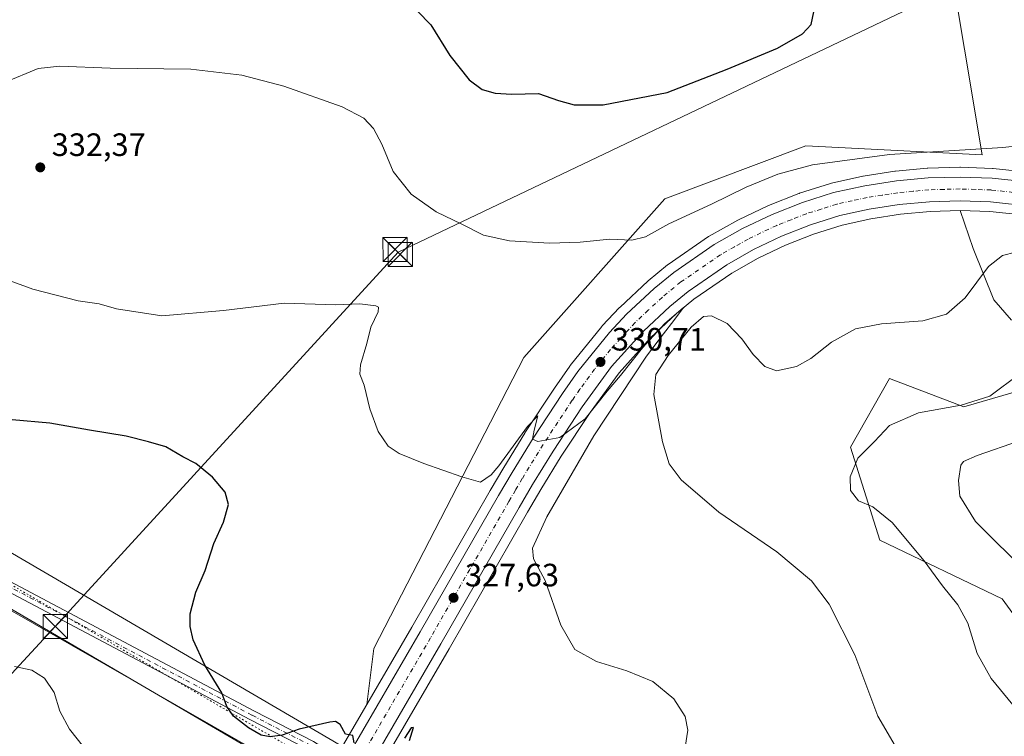
# Model space of a CAD drawing. Units: metres. Extents: x 601196 to 604661, y 4689839 to 4692203.
# Drawn here: x 602698 to 603003, y 4691629 to 4691851 of the extents above; entities that cross this region are included whole.
import ezdxf

# ---------------------------------------------------------------- set-up
doc = ezdxf.new("R2010")
doc.units = ezdxf.units.M
doc.header["$MEASUREMENT"] = 0
doc.linetypes.add('DGN Style 4', pattern=[2.6384748266838614, 1.318413404963828, -0.6592067024819142, 0.001648016756204785, -0.6592067024819142])
doc.linetypes.add('DGN Style 5', pattern=[1.1536117293433497, 0.4944050268614355, -0.6592067024819142])
for name, color, linetype, lineweight in [('Camino Cxs', 7, 'Continuous', 0), ('Camino eje', 30, 'DGN Style 4', 13), ('Carretera de calzada única Cxs', 7, 'Continuous', 13), ('Carretera de calzada única eje', 7, 'DGN Style 4', 0), ('Cultivos herbáceos CxS', 92, 'Continuous', 0), ('Cultivos leñosos CxS', 92, 'Continuous', 0), ('Curva de nivel maestra', 30, 'Continuous', 30), ('Curva de nivel normal', 30, 'Continuous', 0), ('Matorral CxS', 135, 'Continuous', 0), ('Núcleo urbano CxS', 7, 'Continuous', 0), ('Piscina CxS', 4, 'Continuous', 0), ('Punto de cota en terreno', 7, 'Continuous', 0), ('Rótulo de punto de cota en terreno', 7, 'Continuous', 0), ('Tendido', 6, 'Continuous', 0), ('Torre de tendido puntual', 7, 'Continuous', 0), ('Vía pecuaria CxS', 92, 'Continuous', 13), ('Vía pecuaria eje', 92, 'DGN Style 5', 0)]:
    doc.layers.add(name, color=color, linetype=linetype, lineweight=lineweight)
doc.styles.add('Style-Arial', font='txt')

# ---------------------------------------------------------------- blocks, each defined once
blk = doc.blocks.new('*U12')
at = {"layer": 'Cultivos herbáceos CxS', "color": 92, "linetype": 'Continuous', "lineweight": 0}
blk.add_polyline3d([(602036.9396000003, 4692164.803300001, 299.6266999999934), (602599.4598000003, 4692173.077600001, 316.4760999999999), (602583.5368999997, 4692159.533700001, 315.2054999999964), (602584.6638000002, 4692158.4067, 315.2691999999952), (602649.6265000004, 4692093.443499999, 314.9014000000025), (602769.8233000003, 4692006.026699999, 316.6120999999985), (602985.6315000001, 4691874.9013, 328.5665000000009), (602996.5581, 4691809.339299999, 330.3151999999973), (602941.9227, 4691812.0715, 327.7403000000049), (602898.2144999999, 4691795.681500001, 328.0374000000011), (602854.5060000002, 4691746.510500001, 333.5807999999961), (602808.0651000004, 4691656.363299999, 326.6313999999985), (602805.8569, 4691639.042300001, 325.8698000000004), (602797.6183000002, 4691624.9111, 324.8358000000007), (602795.0185000002, 4691620.451099999, 324.5703999999969), (602790.9890999999, 4691613.539999999, 323.7333000000072), (602571.6782999998, 4691739.112500001, 320.1634999999951), (602503.3986999998, 4691543.090700001, 311.5801999999967)], dxfattribs=at)
blk = doc.blocks.new('5PATER')
at = {"layer": 'Punto de cota en terreno', "linetype": 'Continuous', "lineweight": 0}
h = blk.add_hatch(color=51, dxfattribs=at)
edge = h.paths.add_edge_path()
edge.add_ellipse((0, 0), major_axis=(-0.1095731443231308, -0.1110710700762829), ratio=0.9994222409660322, start_angle=0, end_angle=360)
blk = doc.blocks.new('5TTEND')
at = {"layer": 'Piscina CxS', "color": 7, "linetype": 'Continuous', "lineweight": 0}
for p, q in [((-0.375, 0.3754), (0.375, -0.3746)), ((0.3720000000000001, 0.3784000000000001), (-0.3720000000000001, -0.3776))]:
    blk.add_line(p, q, dxfattribs=at)
at = {"layer": 'Piscina CxS', "color": 7, "linetype": 'Continuous', "lineweight": 0, "flags": 128}
blk.add_lwpolyline([(-0.375, -0.3746), (0.375, -0.3746), (0.375, 0.3754), (-0.375, 0.3754), (-0.3720000000000001, -0.3776)], dxfattribs=at)

msp = doc.modelspace()

# ---------------------------------------------------------------- linework, layer by layer
at = {"layer": 'Camino Cxs', "color": 7, "linetype": 'Continuous', "lineweight": 0}
msp.add_polyline3d([(602799.0447000006, 4691621.404300001, 324.7525000000023), (602797.5307, 4691618.8113, 324.6034000000073), (602787.8859000001, 4691624.999100001, 324.5418999999966), (602769.6853, 4691634.363100001, 325.1955000000016), (602671.6423000004, 4691686.2697, 320.4746000000014), (602571.7232999997, 4691745.803900001, 320.647100000002), (602572.7676999997, 4691748.673699999, 320.8466999999946), (602673.1129000002, 4691688.885700001, 320.6392000000051), (602771.0734999999, 4691637.022700001, 325.4882000000071), (602789.3855, 4691627.601299999, 324.7636999999959)], close=True, dxfattribs=at)
for points in [[(602572.7676999997, 4691748.673699999, 320.8466999999946), (602673.1129000002, 4691688.885700001, 320.6392000000051), (602771.0734999999, 4691637.022700001, 325.4882000000071), (602789.3855, 4691627.601299999, 324.7636999999959), (602799.0448000003, 4691621.404200001, 324.7525000000023)], [(602797.5307, 4691618.8113, 324.6034000000073), (602787.8859000001, 4691624.999100001, 324.5418999999966), (602769.6853, 4691634.363100001, 325.1955000000016), (602671.6423000004, 4691686.2697, 320.4746000000014), (602571.7233999996, 4691745.8038, 320.6469999999972)]]:
    msp.add_polyline3d(points, dxfattribs=at)
at = {"layer": 'Camino eje', "color": 30, "linetype": 'DGN Style 4', "lineweight": 13}
msp.add_polyline3d([(602571.0213000001, 4691747.9683, 320.8248000000021), (602672.3775000004, 4691687.5777, 320.4848000000056), (602770.3794999998, 4691635.6929, 325.3393000000069), (602788.6357000005, 4691626.300100001, 324.6591999999946), (602801.3916999997, 4691618.1163, 324.6913999999961)], dxfattribs=at)
at = {"layer": 'Carretera de calzada única Cxs', "color": 7, "linetype": 'Continuous', "lineweight": 13}
for points in [[(602799.0448000003, 4691621.404200001, 324.7525000000023), (602800.2100999998, 4691623.4001, 324.863400000002), (602822.4401000004, 4691661.530099999, 326.9882000000071), (602846.7100999998, 4691703.800100001, 329.2375000000029), (602850.8901000004, 4691710.940099999, 329.6260000000038), (602857.3901000004, 4691721.530099999, 330.7762999999977), (602866.5000999998, 4691735.350099999, 330.8821000000025), (602871.2301000003, 4691742.140100001, 330.8000999999931), (602881.0301000001, 4691754.2601, 331.0941000000021), (602886.3901000004, 4691759.940099999, 331.0742000000027), (602894.9600999998, 4691767.9301, 331.1245999999956), (602900.9801000003, 4691772.870100001, 331.2112000000052), (602913.5000999998, 4691781.4801, 331.146900000007), (602922.3000999996, 4691786.4801, 331.1863000000012), (602931.4401000004, 4691790.840100001, 331.1726000000053), (602940.8701, 4691794.550100001, 331.2541000000056), (602950.5100999996, 4691797.600099999, 331.3006000000024), (602960.1901000004, 4691799.710100001, 331.3516999999993), (602969.9600999998, 4691801.2301, 331.6425000000018), (602979.8201000001, 4691802.140100001, 331.7016000000003), (602989.7100999998, 4691802.4301, 331.9199999999983), (602999.6001000004, 4691802.090100001, 332.0283000000054), (603013.3000999996, 4691800.640100001, 332.303700000004), (603076.4901000002, 4691789.6601, 334.3068999999959)], [(602800.2100999998, 4691623.4001, 324.863400000002), (602822.4401000004, 4691661.530099999, 326.9882000000071), (602846.7100999998, 4691703.800100001, 329.2375000000029), (602850.8901000004, 4691710.940099999, 329.6260000000038), (602857.3901000004, 4691721.530099999, 330.7762999999977), (602866.5000999998, 4691735.350099999, 330.8821000000025), (602871.2301000003, 4691742.140100001, 330.8000999999931), (602881.0301000001, 4691754.2601, 331.0941000000021), (602886.3901000004, 4691759.940099999, 331.0742000000027), (602894.9600999998, 4691767.9301, 331.1245999999956), (602900.9801000003, 4691772.870100001, 331.2112000000052), (602913.5000999998, 4691781.4801, 331.146900000007), (602922.3000999996, 4691786.4801, 331.1863000000012), (602931.4401000004, 4691790.840100001, 331.1726000000053), (602940.8701, 4691794.550100001, 331.2541000000056), (602950.5100999996, 4691797.600099999, 331.3006000000024), (602960.1901000004, 4691799.710100001, 331.3516999999993), (602969.9600999998, 4691801.2301, 331.6425000000018), (602979.8201000001, 4691802.140100001, 331.7016000000003), (602989.7100999998, 4691802.4301, 331.9199999999983), (602999.6001000004, 4691802.090100001, 332.0283000000054), (603013.3000999996, 4691800.640100001, 332.303700000004)], [(603049.8383, 4691786.798699999, 333.3172999999952), (603012.2801000001, 4691793.3301, 332.0807000000059), (602999.1001000004, 4691794.7301, 331.616599999994), (602989.6901000004, 4691795.030099999, 331.4159999999974), (602980.2600999996, 4691794.7601, 331.2315999999992), (602970.8701, 4691793.9101, 331.0862000000052), (602961.5500999996, 4691792.460100001, 330.8785000000062), (602952.4200999998, 4691790.460100001, 330.8130999999994), (602943.3201000001, 4691787.590100001, 330.7103999999963), (602934.3901000004, 4691784.0701, 330.7293000000063), (602925.7100999998, 4691779.9301, 330.7880000000005), (602917.4200999998, 4691775.2301, 330.7988000000041), (602905.4200999998, 4691766.960100001, 330.7421999999933), (602899.8201000001, 4691762.370100001, 330.646900000007), (602891.6001000004, 4691754.710100001, 330.561600000001), (602881.7301000003, 4691743.690099999, 330.4753999999957), (602872.6001000004, 4691731.210100001, 330.2854999999981), (602863.6001000004, 4691717.550100001, 329.9517000000051), (602857.2100999998, 4691707.1601, 329.3654999999999), (602853.1001000004, 4691700.100099999, 329.0311999999976), (602828.8201000001, 4691657.840100001, 326.9180999999954), (602801.0900999998, 4691610.270099999, 324.271900000007), (602798.6501000002, 4691606.0701, 324.0139000000054), (602797.9022000004, 4691604.788000001, 323.9438999999985)], [(603012.2801000001, 4691793.3301, 332.0807000000059), (602999.1001000004, 4691794.7301, 331.616599999994), (602989.6901000004, 4691795.030099999, 331.4159999999974), (602980.2600999996, 4691794.7601, 331.2315999999992), (602970.8701, 4691793.9101, 331.0862000000052), (602961.5500999996, 4691792.460100001, 330.8785000000062), (602952.4200999998, 4691790.460100001, 330.8130999999994), (602943.3201000001, 4691787.590100001, 330.7103999999963), (602934.3901000004, 4691784.0701, 330.7293000000063), (602925.7100999998, 4691779.9301, 330.7880000000005), (602917.4200999998, 4691775.2301, 330.7988000000041), (602905.4200999998, 4691766.960100001, 330.7421999999933), (602899.8201000001, 4691762.370100001, 330.646900000007), (602891.6001000004, 4691754.710100001, 330.561600000001), (602881.7301000003, 4691743.690099999, 330.4753999999957), (602872.6001000004, 4691731.210100001, 330.2854999999981), (602863.6001000004, 4691717.550100001, 329.9517000000051), (602857.2100999998, 4691707.1601, 329.3654999999999), (602853.1001000004, 4691700.100099999, 329.0311999999976), (602828.8201000001, 4691657.840100001, 326.9180999999954), (602801.0900999998, 4691610.270099999, 324.271900000007)]]:
    msp.add_polyline3d(points, dxfattribs=at)
at = {"layer": 'Carretera de calzada única eje', "color": 7, "linetype": 'DGN Style 4', "lineweight": 0}
msp.add_polyline3d([(603006.1901000004, 4691797.6801, 331.9983000000066), (602999.3501000004, 4691798.4101, 331.8086000000039), (602994.4101, 4691798.5801, 331.7131999999983), (602989.7100999998, 4691798.7301, 331.6380000000063), (602984.7600999996, 4691798.590100001, 331.5265999999974), (602980.0500999996, 4691798.460100001, 331.4358000000066), (602975.1201, 4691798.0001, 331.3540999999968), (602970.4200999998, 4691797.5701, 331.2899999999936), (602965.5301000001, 4691796.8201, 331.2065000000002), (602960.8701, 4691796.090100001, 331.1407999999938), (602956.3000999996, 4691795.090100001, 331.0776000000042), (602951.4801000003, 4691794.030099999, 331.0344000000041), (602946.6401000004, 4691792.5001, 331.0041000000056), (602942.1001000004, 4691791.0701, 331.0081000000064), (602937.3901000004, 4691789.210100001, 330.9526000000042), (602932.9200999998, 4691787.460100001, 330.9360000000015), (602924.0100999996, 4691783.210100001, 330.9168000000063), (602919.8501000004, 4691780.850099999, 330.9312999999966), (602915.4600999998, 4691778.350099999, 330.9100999999937), (602903.2100999998, 4691769.920100001, 330.9174000000057), (602897.3901000004, 4691765.140100001, 330.8684000000067), (602893.1001000004, 4691761.1601, 330.837400000004), (602889.0000999998, 4691757.3301, 330.8347000000067), (602886.3201000001, 4691754.4801, 330.8185999999987), (602881.3901000004, 4691748.9801, 330.772100000002), (602876.4801000003, 4691742.9101, 330.6496999999945), (602871.9200999998, 4691736.670100001, 330.5666000000056), (602869.5500999996, 4691733.280099999, 330.6404999999941), (602865.0500999996, 4691726.460100001, 330.4372000000003), (602860.5000999998, 4691719.530099999, 330.3457999999956), (602854.0500999996, 4691709.050100001, 329.4556000000011), (602851.9600999998, 4691705.4801, 329.2973999999958), (602849.9101, 4691701.940099999, 329.1080999999977), (602837.7600999996, 4691680.8201, 328.0639999999985), (602825.6401000004, 4691659.6801, 326.965200000006), (602803.3000999996, 4691621.390100001, 324.8858000000037)], dxfattribs=at)
at = {"layer": 'Cultivos herbáceos CxS', "color": 92, "linetype": 'Continuous', "lineweight": 0, "extrusion": (-0.8639337868223164, 0.5036047734387175, 0.0008025936646796644), "elevation": 1841947.731883292, "flags": 128}
msp.add_lwpolyline([(-4356842.794454047, -1152.466151417799), (-4356826.437029364, -1153.50015193963), (-4356821.27461132, -1153.765551836312), (-4356813.274650876, -1154.602652105913)], dxfattribs=at)
at = {"layer": 'Cultivos herbáceos CxS', "color": 92, "linetype": 'Continuous', "lineweight": 0}
for points in [[(602599.4600000001, 4692173.0777, 316.4760999999999), (602583.5368999997, 4692159.533700001, 315.2054999999964), (602584.6638000002, 4692158.4067, 315.2691999999952), (602649.6265000004, 4692093.443499999, 314.9014000000025), (602769.8233000003, 4692006.026699999, 316.6120999999985), (602985.6315000001, 4691874.9013, 328.5665000000009), (602996.5581, 4691809.339299999, 330.3151999999973), (602941.9227, 4691812.0715, 327.7403000000049), (602898.2144999999, 4691795.681500001, 328.0374000000011), (602854.5060000002, 4691746.510500001, 333.5807999999961), (602808.0651000004, 4691656.363299999, 326.6313999999985), (602805.8569, 4691639.042300001, 325.8698000000004)], [(602599.4600000001, 4692173.0777, 316.4760999999999), (602583.5368999997, 4692159.533700001, 315.2054999999964), (602584.6638000002, 4692158.4067, 315.2691999999952), (602649.6265000004, 4692093.443499999, 314.9014000000025), (602769.8233000003, 4692006.026699999, 316.6120999999985), (602985.6315000001, 4691874.9013, 328.5665000000009), (602996.5581, 4691809.339299999, 330.3151999999973), (602941.9227, 4691812.0715, 327.7403000000049), (602898.2144999999, 4691795.681500001, 328.0374000000011), (602854.5060000002, 4691746.510500001, 333.5807999999961), (602808.0651000004, 4691656.363299999, 326.6313999999985), (602805.8569, 4691639.042300001, 325.8698000000004)], [(603013.6161000002, 4691803.623500001, 331.7054000000062), (602999.9159000004, 4691805.0735, 331.4187999999995), (602999.7030999997, 4691805.088500001, 331.411500000002), (602989.8132999997, 4691805.428300001, 331.1578000000009), (602989.7100999998, 4691805.430299999, 331.1563000000024), (602989.6221000003, 4691805.428900001, 331.155700000003), (602979.7323000003, 4691805.1391, 331.0111999999936), (602979.5444999998, 4691805.127499999, 331.0090000000055), (602969.6843999998, 4691804.217700001, 331.0769), (602969.4989, 4691804.194700001, 331.0795000000071), (602959.6990999999, 4691802.669500001, 331.1946999999927), (602959.5510999998, 4691802.6413, 331.2016000000003), (602949.8711000001, 4691800.531300001, 331.045100000003), (602949.6052000001, 4691800.4605, 331.0415999999968), (602939.9650999998, 4691797.410300001, 331.1245000000054), (602939.8443, 4691797.369100001, 331.1206999999995), (602939.7717000004, 4691797.3421, 331.1186000000016), (602930.3416999998, 4691793.631899999, 330.9679000000033), (602930.1485000001, 4691793.547900001, 330.9686999999976), (602921.0086000003, 4691789.188100001, 330.9897999999957), (602920.8183000004, 4691789.088500001, 330.991599999994), (602912.0091000004, 4691784.0833, 331.0362000000023), (602911.8003000002, 4691783.952099999, 331.0408000000025), (602899.2801000001, 4691775.3421, 331.1218999999983), (602899.0771000005, 4691775.189300001, 331.1223999999929), (602893.0444999998, 4691770.238700001, 331.1233999999968), (602892.9145000001, 4691770.124500001, 331.1239999999962), (602884.3443, 4691762.134299999, 331.2069000000047), (602884.2081000004, 4691761.999100001, 331.2075999999943), (602878.8481000002, 4691756.3191, 331.4979000000022), (602878.7150999998, 4691756.167500001, 331.4946999999956), (602868.8973000003, 4691744.0263, 331.7587000000058), (602868.7685000002, 4691743.8551, 331.7543000000005), (602864.0387000004, 4691737.064900001, 331.8687000000064), (602863.9952999996, 4691737.001300001, 331.8690000000061), (602854.8855, 4691723.181299999, 331.2670999999973), (602854.8334999997, 4691723.099500001, 331.2660000000033), (602848.3175999997, 4691712.482899999, 330.2798000000039), (602844.1139000002, 4691705.303300001, 329.803700000004), (602819.8436000004, 4691663.032500001, 327.1762000000017), (602805.8569, 4691639.042300001, 325.8698000000004), (602808.0651000004, 4691656.363299999, 326.6313999999985), (602854.5060000002, 4691746.510500001, 333.5807999999961), (602898.2144999999, 4691795.681500001, 328.0374000000011), (602941.9227, 4691812.0715, 327.7403000000049), (602996.5581, 4691809.339299999, 330.3151999999973), (602985.6315000001, 4691874.9013, 328.5665000000009)], [(603013.6161000002, 4691803.623500001, 331.7054000000062), (602999.9159000004, 4691805.0735, 331.4187999999995), (602999.7030999997, 4691805.088500001, 331.411500000002), (602989.8132999997, 4691805.428300001, 331.1578000000009), (602989.7100999998, 4691805.430299999, 331.1563000000024), (602989.6221000003, 4691805.428900001, 331.155700000003), (602979.7323000003, 4691805.1391, 331.0111999999936), (602979.5444999998, 4691805.127499999, 331.0090000000055), (602969.6843999998, 4691804.217700001, 331.0769), (602969.4989, 4691804.194700001, 331.0795000000071), (602959.6990999999, 4691802.669500001, 331.1946999999927), (602959.5510999998, 4691802.6413, 331.2016000000003), (602949.8711000001, 4691800.531300001, 331.045100000003), (602949.6052000001, 4691800.4605, 331.0415999999968), (602939.9650999998, 4691797.410300001, 331.1245000000054), (602939.8443, 4691797.369100001, 331.1206999999995), (602939.7717000004, 4691797.3421, 331.1186000000016), (602930.3416999998, 4691793.631899999, 330.9679000000033), (602930.1485000001, 4691793.547900001, 330.9686999999976), (602921.0086000003, 4691789.188100001, 330.9897999999957), (602920.8183000004, 4691789.088500001, 330.991599999994), (602912.0091000004, 4691784.0833, 331.0362000000023), (602911.8003000002, 4691783.952099999, 331.0408000000025), (602899.2801000001, 4691775.3421, 331.1218999999983), (602899.0771000005, 4691775.189300001, 331.1223999999929), (602893.0444999998, 4691770.238700001, 331.1233999999968), (602892.9145000001, 4691770.124500001, 331.1239999999962), (602884.3443, 4691762.134299999, 331.2069000000047), (602884.2081000004, 4691761.999100001, 331.2075999999943), (602878.8481000002, 4691756.3191, 331.4979000000022), (602878.7150999998, 4691756.167500001, 331.4946999999956), (602868.8973000003, 4691744.0263, 331.7587000000058), (602868.7685000002, 4691743.8551, 331.7543000000005), (602864.0387000004, 4691737.064900001, 331.8687000000064), (602863.9952999996, 4691737.001300001, 331.8690000000061), (602854.8855, 4691723.181299999, 331.2670999999973), (602854.8334999997, 4691723.099500001, 331.2660000000033), (602848.3175999997, 4691712.482899999, 330.2798000000039), (602844.1139000002, 4691705.303300001, 329.803700000004), (602819.8436000004, 4691663.032500001, 327.1762000000017), (602805.8569, 4691639.042300001, 325.8698000000004)], [(602989.6853999998, 4691792.028700001, 331.2676999999967), (602980.4385000002, 4691791.7641, 331.1312999999937), (602971.2363, 4691790.9309, 331.0048999999999), (602962.1023000004, 4691789.5099, 330.686400000006), (602953.1936999997, 4691787.558499999, 330.733699999997), (602944.3227000004, 4691784.760700001, 330.6665000000066), (602935.5872999998, 4691781.317500001, 330.7115999999951), (602927.0972999996, 4691777.268300001, 330.6536000000052), (602919.0141000003, 4691772.6853, 330.6592999999993), (602907.2253999999, 4691764.560900001, 330.7712000000029), (602901.7955, 4691760.110300001, 330.6949000000022), (602893.7446999997, 4691752.607899999, 330.5048999999999), (602884.0640000004, 4691741.799100001, 330.3772999999928), (602875.0647, 4691729.4981, 330.2522999999928), (602866.1311999997, 4691715.938899999, 329.9744999999967), (602859.7845000001, 4691705.6195, 329.286500000002), (602855.6971000005, 4691698.598099999, 328.9608000000007), (602831.4172999999, 4691656.338500001, 326.8821999999927), (602803.6825000001, 4691608.7599, 324.2226999999984), (602802.3903999999, 4691606.541400001, 324.0786999999983)], [(602803.6825000001, 4691608.7599, 324.2226999999984), (602831.4172999999, 4691656.338500001, 326.8821999999927), (602855.6971000005, 4691698.598099999, 328.9608000000007), (602859.7845000001, 4691705.6195, 329.286500000002), (602866.1311999997, 4691715.938899999, 329.9744999999967), (602875.0647, 4691729.4981, 330.2522999999928), (602884.0640000004, 4691741.799100001, 330.3772999999928), (602893.7446999997, 4691752.607899999, 330.5048999999999), (602901.7955, 4691760.110300001, 330.6949000000022), (602907.2253999999, 4691764.560900001, 330.7712000000029), (602919.0141000003, 4691772.6853, 330.6592999999993), (602927.0972999996, 4691777.268300001, 330.6536000000052), (602935.5872999998, 4691781.317500001, 330.7115999999951), (602944.3227000004, 4691784.760700001, 330.6665000000066), (602953.1936999997, 4691787.558499999, 330.733699999997), (602962.1023000004, 4691789.5099, 330.686400000006), (602971.2363, 4691790.9309, 331.0048999999999), (602980.4385000002, 4691791.7641, 331.1312999999937), (602989.6853999998, 4691792.028700001, 331.2676999999967), (602993.7775999998, 4691780.300100001, 332.8252999999968), (602996.9527000004, 4691772.362600001, 334.642200000002), (603000.1277000001, 4691764.425100001, 336.0265000000072), (603005.6838999996, 4691758.075099999, 337.7489999999962)], [(603005.6838999996, 4691758.075099999, 337.7489999999962), (603000.1277000001, 4691764.425100001, 336.0265000000072), (602996.9527000004, 4691772.362600001, 334.642200000002), (602993.7775999998, 4691780.300100001, 332.8252999999968), (602989.6853999998, 4691792.028700001, 331.2676999999967)], [(602790.9890999999, 4691613.539999999, 323.7333000000072), (602571.6782999998, 4691739.112500001, 320.1634999999951), (602503.3986999998, 4691543.090700001, 311.5801999999967), (602426.3097000001, 4691408.738700001, 311.2100999999966), (602426.3065, 4690992.4663, 298.0819000000047), (602427.2440999999, 4690990.099500001, 298.4373999999953)], [(603008.6584999999, 4691736.444700001, 340.2722000000067), (602990.9123000001, 4691731.194900001, 339.672000000006), (602967.8822999997, 4691740.043500001, 337.5065999999933), (602955.7533, 4691718.801899999, 339.1043999999966), (602964.8498999998, 4691689.9749, 338.8616999999941), (603002.7560999999, 4691671.767700001, 342.4349999999977), (603014.8858000003, 4691655.0777, 343.4946999999956)], [(603014.8858000003, 4691655.0777, 343.4946999999956), (603002.7560999999, 4691671.767700001, 342.4349999999977), (602964.8498999998, 4691689.9749, 338.8616999999941), (602955.7533, 4691718.801899999, 339.1043999999966), (602967.8822999997, 4691740.043500001, 337.5065999999933), (602990.9123000001, 4691731.194900001, 339.672000000006), (603008.6584999999, 4691736.444700001, 340.2722000000067)]]:
    msp.add_polyline3d(points, dxfattribs=at)
at = {"layer": 'Cultivos leñosos CxS', "color": 92, "linetype": 'Continuous', "lineweight": 0}
msp.add_polyline3d([(602790.9890999999, 4691613.539999999, 323.7333000000072), (602775.2160999998, 4691586.4845, 321.1956000000064), (602760.1248000005, 4691561.1917, 319.6805000000023), (602750.0740999999, 4691543.8739, 318.8678999999975), (602726.5264999997, 4691503.1481, 316.7461999999941), (602656.5988999996, 4691383.5419, 312.2029999999941), (602602.5979000004, 4691290.790300001, 314.093200000003), (602527.2385, 4691161.5111, 304.7005000000063), (602460.0489999996, 4691046.2919, 300.7290999999968), (602427.2440999999, 4690990.099500001, 298.4373999999953), (602426.3065, 4690992.4663, 298.0819000000047), (602426.3097000001, 4691408.738700001, 311.2100999999966), (602503.3986999998, 4691543.090700001, 311.5801999999967), (602571.6782999998, 4691739.112500001, 320.1634999999951)], close=True, dxfattribs=at)
msp.add_polyline3d([(602790.9890999999, 4691613.539999999, 323.7333000000072), (602571.6782999998, 4691739.112500001, 320.1634999999951), (602503.3986999998, 4691543.090700001, 311.5801999999967), (602426.3097000001, 4691408.738700001, 311.2100999999966), (602426.3065, 4690992.4663, 298.0819000000047), (602427.2440999999, 4690990.099500001, 298.4373999999953)], dxfattribs=at)
at = {"layer": 'Curva de nivel maestra', "color": 30, "linetype": 'Continuous', "lineweight": 30, "elevation": 325, "flags": 128}
for points in [[(602821.54, 4691853.7601), (602825.6699999999, 4691849.550100001), (602831.6200000001, 4691840.100099999), (602837.5700000003, 4691832.5101), (602841.6299999999, 4691829.5601), (602845.6799999997, 4691828.370100001), (602850.8600000005, 4691828.110099999), (602859.04, 4691828.300100001), (602865.3200000003, 4691826.110099999), (602870.0800000001, 4691824.7401), (602879.0899999999, 4691824.8201), (602898.9000000004, 4691828.5601), (602917.5499999998, 4691835.880100001), (602933.1100000005, 4691842.360099999), (602940.8499999996, 4691846.780099999), (602943.5499999998, 4691849.690099999), (602944.3799999999, 4691853.600099999)], [(602801.9699999997, 4691627.190099999), (602801.5099999999, 4691629.4001), (602799.3200000003, 4691629.870100001), (602797.6600000003, 4691632.880100001), (602796.2000000002, 4691633.790100001), (602794.4000000004, 4691633.620100001), (602784.9500000002, 4691631.440099999), (602779.6200000001, 4691629.5101), (602775.9500000002, 4691629.0601), (602773.1399999997, 4691629.590100001), (602769.2400000002, 4691631.780099999), (602764.5899999999, 4691635.470100001), (602762.5, 4691638.380100001), (602760.9299999997, 4691642.630100001), (602755.6900000004, 4691651.190099999), (602752.0700000003, 4691659.0801), (602751.1600000003, 4691663.200099999), (602751.1900000004, 4691667.1501), (602752.9100000003, 4691673.790100001), (602755.7800000003, 4691680.550100001), (602758.4699999997, 4691688.9001), (602761.4600000001, 4691695.540100001), (602762.9800000006, 4691701.020099999), (602761.9900000002, 4691704.790100001), (602758.0999999996, 4691709.4801), (602752.8899999997, 4691713.6501), (602748.8600000005, 4691715.7401), (602743.6200000001, 4691718.840100001), (602738.2300000006, 4691720.440099999), (602731.2800000003, 4691722.1601), (602719.9500000002, 4691724.0101), (602707.7000000002, 4691726.1801), (602695.9800000006, 4691727.190099999)], [(602819.1600000003, 4691627.850099999), (602820.3099999996, 4691631.940099999), (602819.6200000001, 4691631.860099999), (602817.5199999996, 4691628.620100001)]]:
    msp.add_lwpolyline(points, dxfattribs=at)
at = {"layer": 'Curva de nivel normal', "color": 30, "linetype": 'Continuous', "lineweight": 0, "flags": 128}
for points, elevation in [([(603008.6399999997, 4691812.140100001), (603002.9500000002, 4691811.520099999), (602967.8200000003, 4691809.350099999), (602943.9800000006, 4691806.1601), (602933.2699999996, 4691803.290100001), (602923.4699999997, 4691799.3201), (602912.6500000004, 4691794.0001), (602899.5, 4691787.960100001), (602892.2000000002, 4691783.9301), (602887.9900000002, 4691782.860099999), (602881.1500000004, 4691783.200099999), (602871.9800000006, 4691782.2501), (602862.5, 4691781.9301), (602850.1100000005, 4691782.690099999), (602842.0899999999, 4691784.370100001), (602835.3300000001, 4691787.8301), (602827.3499999996, 4691791.640100001), (602819.5800000001, 4691797.120100001), (602814.0899999999, 4691804.1801), (602810.5599999996, 4691812.550100001), (602807.9900000002, 4691817.420100001), (602804.9500000002, 4691820.6801), (602798.25, 4691824.1601), (602780.1699999999, 4691830.5601), (602767.1399999997, 4691834.0001), (602751.4000000004, 4691835.780099999), (602726.3300000001, 4691836.190099999), (602710.7699999996, 4691836.720100001), (602704.0700000003, 4691836.0801), (602693.5800000001, 4691831.670100001)], 330), ([(602969.6399999997, 4691626.200099999), (602964.2100000001, 4691635.460100001), (602957.1399999997, 4691654.4801), (602949.1699999999, 4691670.090100001), (602943.6699999999, 4691677.360099999), (602932.9000000004, 4691686.3201), (602914.9299999997, 4691698.610099999), (602903.3200000003, 4691708.600099999), (602899.5199999996, 4691713.620100001), (602897.5099999999, 4691720.450099999), (602894.8600000005, 4691735.0801), (602895.4100000003, 4691741.300100001), (602899.2199999997, 4691747.140100001), (602906.4000000004, 4691755.960100001), (602910.1600000003, 4691759.2501), (602912.6500000004, 4691759.4001), (602917.4900000002, 4691757.020099999), (602922.1100000005, 4691752.3201), (602925.5899999999, 4691747.4801), (602929.1600000003, 4691743.720100001), (602932.79, 4691742.350099999), (602939, 4691743.690099999), (602943.4699999997, 4691746.2401), (602949.8499999996, 4691751.270099999), (602957.3200000003, 4691755.380100001), (602965.3499999996, 4691757.0001), (602978.1200000001, 4691757.920100001), (602985.5, 4691759.9001), (602991.2599999999, 4691765.050100001), (602998.4699999997, 4691774.6601), (603002.8399999999, 4691778.1601), (603010.9000000004, 4691780.1801)], 335), ([(602677.3300000001, 4691776.870100001), (602702.4199999999, 4691767.670100001), (602716.4199999999, 4691764.120100001), (602722.9199999999, 4691763.170100001), (602728.2999999998, 4691761.640100001), (602742.4100000003, 4691759.4301), (602761.4600000001, 4691761.050100001), (602780.2999999998, 4691763.4001), (602796.2599999999, 4691762.8101), (602803.7699999996, 4691763.140100001), (602808.7100000001, 4691762.5101), (602809.4600000001, 4691762.1501), (602809.3700000001, 4691760.690099999), (602807.1200000001, 4691755.870100001), (602805.9400000004, 4691750.8201), (602803.8799999999, 4691744.300100001), (602803.75, 4691741.3101), (602805.0899999999, 4691737.9801), (602806.7800000003, 4691730.670100001), (602809.3499999996, 4691723.5801), (602812.54, 4691719.100099999), (602815.9000000004, 4691716.790100001), (602823.5, 4691713.720100001), (602835.3700000001, 4691709.590100001), (602841.1200000001, 4691707.890100001), (602844.4199999999, 4691710.1601), (602846.7800000003, 4691712.940099999), (602855.6399999997, 4691725.1601), (602858.8499999996, 4691728.440099999), (602857.7100000001, 4691724.0001), (602857.1900000004, 4691721.200099999), (602858.8799999999, 4691720.460100001), (602865.6500000004, 4691721.7401), (602873.5800000001, 4691727.5001), (602880.3499999996, 4691736.0601), (602884.4500000002, 4691740.9801), (602891.2800000003, 4691749.4801), (602898.1299999999, 4691756.9301), (602904.0199999996, 4691761.9801), (602900.9699999997, 4691758.0101), (602897.8600000005, 4691753.870100001), (602892.5499999998, 4691746.960100001), (602876.2599999999, 4691722.210100001), (602861.7100000001, 4691697.130100001), (602857.1900000004, 4691687.440099999), (602857.5099999999, 4691684.190099999), (602861.1299999999, 4691677.4101), (602865.9900000002, 4691663.5701), (602870.3200000003, 4691656.100099999), (602877.04, 4691652.4001), (602886.4100000003, 4691649.5001), (602894.54, 4691646.120100001), (602901.04, 4691640.8201), (602904.54, 4691635.3201), (602905.3899999997, 4691631.100099999), (602904.54, 4691625.870100001)], 330), ([(603008.3700000001, 4691741.610099999), (602998.9500000002, 4691734.5801), (602990.0800000001, 4691731.7301), (602976.8700000001, 4691729.4301), (602967.8499999996, 4691725.420100001), (602963.1399999997, 4691720.540100001), (602958.0300000003, 4691715.300100001), (602955.5999999996, 4691709.550100001), (602955.75, 4691705.3101), (602958.2800000003, 4691702.170100001), (602962.6699999999, 4691700.270099999), (602968.7100000001, 4691695.440099999), (602978.5700000003, 4691683.5001), (602984.2800000003, 4691675.840100001), (602989.0599999996, 4691669.940099999), (602992.1500000004, 4691664.210100001), (602994.9699999997, 4691654.870100001), (602999.3700000001, 4691647.050100001), (603011.3200000003, 4691632.590100001)], 340), ([(603008.0800000001, 4691720.7601), (602994.9600000001, 4691716.1801), (602990.8099999996, 4691714.290100001), (602989.9299999997, 4691713.1501), (602989.1699999999, 4691708.390100001), (602989.5800000001, 4691703.540100001), (602994.4800000006, 4691695.720100001), (603011.0099999999, 4691679.280099999)], 345), ([(602722.4699999997, 4691620.460100001), (602713.75, 4691631.360099999), (602710.7699999996, 4691636.9801), (602708.9800000006, 4691642.7601), (602706.04, 4691647.200099999), (602702.04, 4691649.700099999), (602696.7300000006, 4691650.8201)], 320)]:
    msp.add_lwpolyline(points, dxfattribs=dict(at, elevation=elevation))
at = {"layer": 'Matorral CxS', "color": 135, "linetype": 'Continuous', "lineweight": 0}
for points in [[(603005.6838999996, 4691758.075099999, 337.7489999999962), (603000.1277000001, 4691764.425100001, 336.0265000000072), (602996.9527000004, 4691772.362600001, 334.642200000002), (602993.7775999998, 4691780.300100001, 332.8252999999968), (602989.6853999998, 4691792.028700001, 331.2676999999967), (602998.8935000002, 4691791.735099999, 331.4471999999951), (603011.8640999999, 4691790.3575, 331.9020000000019)], [(602989.6853999998, 4691792.028700001, 331.2676999999967), (602998.8935000002, 4691791.735099999, 331.4471999999951), (603011.8640999999, 4691790.3575, 331.9020000000019)], [(603005.6838999996, 4691758.075099999, 337.7489999999962), (603000.1277000001, 4691764.425100001, 336.0265000000072), (602996.9527000004, 4691772.362600001, 334.642200000002), (602993.7775999998, 4691780.300100001, 332.8252999999968), (602989.6853999998, 4691792.028700001, 331.2676999999967)], [(603014.8858000003, 4691655.0777, 343.4946999999956), (603002.7560999999, 4691671.767700001, 342.4349999999977), (602964.8498999998, 4691689.9749, 338.8616999999941), (602955.7533, 4691718.801899999, 339.1043999999966), (602967.8822999997, 4691740.043500001, 337.5065999999933), (602990.9123000001, 4691731.194900001, 339.672000000006), (603008.6584999999, 4691736.444700001, 340.2722000000067)], [(603014.8858000003, 4691655.0777, 343.4946999999956), (603002.7560999999, 4691671.767700001, 342.4349999999977), (602964.8498999998, 4691689.9749, 338.8616999999941), (602955.7533, 4691718.801899999, 339.1043999999966), (602967.8822999997, 4691740.043500001, 337.5065999999933), (602990.9123000001, 4691731.194900001, 339.672000000006), (603008.6584999999, 4691736.444700001, 340.2722000000067)]]:
    msp.add_polyline3d(points, dxfattribs=at)
at = {"layer": 'Núcleo urbano CxS', "color": 7, "linetype": 'Continuous', "lineweight": 0, "extrusion": (-0.8639337868223164, 0.5036047734387175, 0.0008025936646796644), "elevation": 1841947.731883292, "flags": 128}
msp.add_lwpolyline([(-4356842.794454047, -1152.466151417799), (-4356826.437029364, -1153.50015193963), (-4356821.27461132, -1153.765551836312), (-4356813.274650876, -1154.602652105913)], dxfattribs=at)
at = {"layer": 'Núcleo urbano CxS', "color": 7, "linetype": 'Continuous', "lineweight": 0}
for points in [[(602797.6183000002, 4691624.9111, 324.8358000000007), (602805.8569, 4691639.042300001, 325.8698000000004), (602819.8436000004, 4691663.032500001, 327.1762000000017), (602844.1139000002, 4691705.303300001, 329.803700000004), (602848.3175999997, 4691712.482899999, 330.2798000000039), (602854.8334999997, 4691723.099500001, 331.2660000000033), (602854.8855, 4691723.181299999, 331.2670999999973), (602863.9952999996, 4691737.001300001, 331.8690000000061), (602864.0387000004, 4691737.064900001, 331.8687000000064), (602868.7685000002, 4691743.8551, 331.7543000000005), (602868.8973000003, 4691744.0263, 331.7587000000058), (602878.7150999998, 4691756.167500001, 331.4946999999956), (602878.8481000002, 4691756.3191, 331.4979000000022), (602884.2081000004, 4691761.999100001, 331.2075999999943), (602884.3443, 4691762.134299999, 331.2069000000047), (602892.9145000001, 4691770.124500001, 331.1239999999962), (602893.0444999998, 4691770.238700001, 331.1233999999968), (602899.0771000005, 4691775.189300001, 331.1223999999929), (602899.2801000001, 4691775.3421, 331.1218999999983), (602911.8003000002, 4691783.952099999, 331.0408000000025), (602912.0091000004, 4691784.0833, 331.0362000000023), (602920.8183000004, 4691789.088500001, 330.991599999994), (602921.0086000003, 4691789.188100001, 330.9897999999957), (602930.1485000001, 4691793.547900001, 330.9686999999976), (602930.3416999998, 4691793.631899999, 330.9679000000033), (602939.7717000004, 4691797.3421, 331.1186000000016), (602939.8443, 4691797.369100001, 331.1206999999995), (602939.9650999998, 4691797.410300001, 331.1245000000054), (602949.6052000001, 4691800.4605, 331.0415999999968), (602949.8711000001, 4691800.531300001, 331.045100000003), (602959.5510999998, 4691802.6413, 331.2016000000003), (602959.6990999999, 4691802.669500001, 331.1946999999927), (602969.4989, 4691804.194700001, 331.0795000000071), (602969.6843999998, 4691804.217700001, 331.0769), (602979.5444999998, 4691805.127499999, 331.0090000000055), (602979.7323000003, 4691805.1391, 331.0111999999936), (602989.6221000003, 4691805.428900001, 331.155700000003), (602989.7100999998, 4691805.430299999, 331.1563000000024), (602989.8132999997, 4691805.428300001, 331.1578000000009), (602999.7030999997, 4691805.088500001, 331.411500000002), (602999.9159000004, 4691805.0735, 331.4187999999995), (603013.6161000002, 4691803.623500001, 331.7054000000062)], [(603013.6161000002, 4691803.623500001, 331.7054000000062), (602999.9159000004, 4691805.0735, 331.4187999999995), (602999.7030999997, 4691805.088500001, 331.411500000002), (602989.8132999997, 4691805.428300001, 331.1578000000009), (602989.7100999998, 4691805.430299999, 331.1563000000024), (602989.6221000003, 4691805.428900001, 331.155700000003), (602979.7323000003, 4691805.1391, 331.0111999999936), (602979.5444999998, 4691805.127499999, 331.0090000000055), (602969.6843999998, 4691804.217700001, 331.0769), (602969.4989, 4691804.194700001, 331.0795000000071), (602959.6990999999, 4691802.669500001, 331.1946999999927), (602959.5510999998, 4691802.6413, 331.2016000000003), (602949.8711000001, 4691800.531300001, 331.045100000003), (602949.6052000001, 4691800.4605, 331.0415999999968), (602939.9650999998, 4691797.410300001, 331.1245000000054), (602939.8443, 4691797.369100001, 331.1206999999995), (602939.7717000004, 4691797.3421, 331.1186000000016), (602930.3416999998, 4691793.631899999, 330.9679000000033), (602930.1485000001, 4691793.547900001, 330.9686999999976), (602921.0086000003, 4691789.188100001, 330.9897999999957), (602920.8183000004, 4691789.088500001, 330.991599999994), (602912.0091000004, 4691784.0833, 331.0362000000023), (602911.8003000002, 4691783.952099999, 331.0408000000025), (602899.2801000001, 4691775.3421, 331.1218999999983), (602899.0771000005, 4691775.189300001, 331.1223999999929), (602893.0444999998, 4691770.238700001, 331.1233999999968), (602892.9145000001, 4691770.124500001, 331.1239999999962), (602884.3443, 4691762.134299999, 331.2069000000047), (602884.2081000004, 4691761.999100001, 331.2075999999943), (602878.8481000002, 4691756.3191, 331.4979000000022), (602878.7150999998, 4691756.167500001, 331.4946999999956), (602868.8973000003, 4691744.0263, 331.7587000000058), (602868.7685000002, 4691743.8551, 331.7543000000005), (602864.0387000004, 4691737.064900001, 331.8687000000064), (602863.9952999996, 4691737.001300001, 331.8690000000061), (602854.8855, 4691723.181299999, 331.2670999999973), (602854.8334999997, 4691723.099500001, 331.2660000000033), (602848.3175999997, 4691712.482899999, 330.2798000000039), (602844.1139000002, 4691705.303300001, 329.803700000004), (602819.8436000004, 4691663.032500001, 327.1762000000017), (602805.8569, 4691639.042300001, 325.8698000000004)], [(602989.6853999998, 4691792.028700001, 331.2676999999967), (602980.4385000002, 4691791.7641, 331.1312999999937), (602971.2363, 4691790.9309, 331.0048999999999), (602962.1023000004, 4691789.5099, 330.686400000006), (602953.1936999997, 4691787.558499999, 330.733699999997), (602944.3227000004, 4691784.760700001, 330.6665000000066), (602935.5872999998, 4691781.317500001, 330.7115999999951), (602927.0972999996, 4691777.268300001, 330.6536000000052), (602919.0141000003, 4691772.6853, 330.6592999999993), (602907.2253999999, 4691764.560900001, 330.7712000000029), (602901.7955, 4691760.110300001, 330.6949000000022), (602893.7446999997, 4691752.607899999, 330.5048999999999), (602884.0640000004, 4691741.799100001, 330.3772999999928), (602875.0647, 4691729.4981, 330.2522999999928), (602866.1311999997, 4691715.938899999, 329.9744999999967), (602859.7845000001, 4691705.6195, 329.286500000002), (602855.6971000005, 4691698.598099999, 328.9608000000007), (602831.4172999999, 4691656.338500001, 326.8821999999927), (602803.6825000001, 4691608.7599, 324.2226999999984), (602802.3903999999, 4691606.541400001, 324.0786999999983)], [(603011.8640999999, 4691790.3575, 331.9020000000019), (602998.8935000002, 4691791.735099999, 331.4471999999951), (602989.6853999998, 4691792.028700001, 331.2676999999967), (602980.4385000002, 4691791.7641, 331.1312999999937), (602971.2363, 4691790.9309, 331.0048999999999), (602962.1023000004, 4691789.5099, 330.686400000006), (602953.1936999997, 4691787.558499999, 330.733699999997), (602944.3227000004, 4691784.760700001, 330.6665000000066), (602935.5872999998, 4691781.317500001, 330.7115999999951), (602927.0972999996, 4691777.268300001, 330.6536000000052), (602919.0141000003, 4691772.6853, 330.6592999999993), (602907.2253999999, 4691764.560900001, 330.7712000000029), (602901.7955, 4691760.110300001, 330.6949000000022), (602893.7446999997, 4691752.607899999, 330.5048999999999), (602884.0640000004, 4691741.799100001, 330.3772999999928), (602875.0647, 4691729.4981, 330.2522999999928), (602866.1311999997, 4691715.938899999, 329.9744999999967), (602859.7845000001, 4691705.6195, 329.286500000002), (602855.6971000005, 4691698.598099999, 328.9608000000007), (602831.4172999999, 4691656.338500001, 326.8821999999927), (602803.6825000001, 4691608.7599, 324.2226999999984)], [(602989.6853999998, 4691792.028700001, 331.2676999999967), (602998.8935000002, 4691791.735099999, 331.4471999999951), (603011.8640999999, 4691790.3575, 331.9020000000019)]]:
    msp.add_polyline3d(points, dxfattribs=at)
at = {"layer": 'Tendido', "color": 6, "linetype": 'Continuous', "lineweight": 0}
msp.add_polyline3d([(603514.0746999999, 4692186.530900001, 345.3372999999993), (603487.9500000002, 4692156.430000001, 350.2329000000027), (603410.6026999997, 4692067.810500001, 354.7167000000045), (603301.9800000006, 4692014.460000001, 351.9749000000011), (603184.29, 4691957.039999999, 358.3399000000064), (603112.0700000003, 4691921.680000001, 352.2084999999934), (602976.4100000003, 4691855.77, 328.0632000000041), (602815.5668000003, 4691779.189099999, 331.1499999999942), (602709.3600000005, 4691663.199999999, 322.2890999999945), (602646.8200000003, 4691595.529999999, 317.350900000005), (602564.4600000001, 4691507.140000001, 313.7259999999951), (602463.6500000004, 4691398.949999999, 313.905700000003)], dxfattribs=at)
at = {"layer": 'Vía pecuaria CxS', "color": 92, "linetype": 'Continuous', "lineweight": 13}
msp.add_polyline3d([(602492.5810000002, 4691546.529999999, 311.6159999999945), (602568.4419999998, 4691760.351, 321.6665000000066), (602572.3679999998, 4691758.057, 321.4483000000037), (602578.1100000005, 4691754.700999999, 321.707899999994), (602582.0470000004, 4691752.4, 321.6054000000004), (602795.3399999999, 4691627.748000001, 324.895399999994), (602797.9299999997, 4691626.233999999, 324.9097000000039), (602809.2350000005, 4691616.528999999, 324.8331999999937), (602840.4450000003, 4691560.169, 324.0041999999958), (602830.7860000003, 4691542.521000001, 322.4174000000057), (602798.5680000001, 4691600.702, 323.6257000000041), (602790.148, 4691613.408, 323.8215000000055), (602787.5590000004, 4691614.921, 323.5599999999977), (602580.5470000004, 4691735.903000001, 320.1486000000005), (602577.0269999999, 4691737.960000001, 320.2462999999989), (602576.5199999996, 4691738.256999999, 320.2519000000029), (602566.534, 4691710.109999999, 318.2448000000004), (602506.2460000003, 4691540.184, 312.2890000000043)], dxfattribs=at)
msp.add_polyline3d([(602492.5810000002, 4691546.529999999, 311.6159999999945), (602568.4419999998, 4691760.351, 321.6665000000066), (602572.3679999998, 4691758.057, 321.4483000000037), (602578.1100000005, 4691754.700999999, 321.707899999994), (602582.0470000004, 4691752.4, 321.6054000000004), (602795.3399999999, 4691627.748000001, 324.895399999994), (602797.9299999997, 4691626.233999999, 324.9097000000039), (602809.2350000005, 4691616.528999999, 324.8331999999937), (602840.4450000003, 4691560.169, 324.0041999999958), (602830.7860000003, 4691542.521000001, 322.4174000000057), (602798.5680000001, 4691600.702, 323.6257000000041), (602790.148, 4691613.408, 323.8215000000055), (602787.5590000004, 4691614.921, 323.5599999999977), (602580.5470000004, 4691735.903000001, 320.1486000000005), (602577.0269999999, 4691737.960000001, 320.2462999999989), (602576.5199999996, 4691738.256999999, 320.2519000000029), (602566.534, 4691710.109999999, 318.2448000000004), (602506.2460000003, 4691540.184, 312.2890000000043)], dxfattribs=at)
at = {"layer": 'Vía pecuaria eje', "color": 92, "linetype": 'DGN Style 5', "lineweight": 0}
msp.add_polyline3d([(602833.8361999998, 4691553.404999999, 322.9247000000032), (602820.6928000003, 4691581.5012, 323.2856999999931), (602796.6385000005, 4691617.371900001, 324.5095000000001), (602570.7998000003, 4691748.845100001, 320.8896999999997), (602498.4731000002, 4691537.892200001, 311.527700000006), (602419.1146, 4691402.7819, 310.850099999996), (602418.7424, 4691281.471999999, 306.0626000000047), (602419.1416999997, 4691275.7072, 305.8770999999979)], dxfattribs=at)

# ---------------------------------------------------------------- block references
at = {"layer": 'Cultivos herbáceos CxS', "color": 92, "linetype": 'Continuous', "lineweight": 0}
msp.add_blockref('*U12', (0, 0), dxfattribs=at)
at = {"layer": 'Punto de cota en terreno', "color": 7, "linetype": 'Continuous', "lineweight": 0, "xscale": 10, "yscale": 10, "zscale": 10}
for p in [(602704.7100000001, 4691805.41, 332.3699999999953), (602878.29, 4691745.15, 330.7100000000065), (602832.7599999999, 4691672.100000001, 327.6300000000047)]:
    msp.add_blockref('5PATER', p, dxfattribs=at)
at = {"layer": 'Torre de tendido puntual', "color": 7, "linetype": 'Continuous', "lineweight": 0, "xscale": 10, "yscale": 10, "zscale": 10}
for p in [(602814.6429000003, 4691779.9879, 331.1226000000024), (602816.25, 4691778.439999999, 331.1894000000029), (602709.3600000005, 4691663.199999999, 322.2890999999945)]:
    msp.add_blockref('5TTEND', p, dxfattribs=at)

# ---------------------------------------------------------------- texts
at = {"layer": 'Rótulo de punto de cota en terreno', "color": 7, "linetype": 'Continuous', "lineweight": 0, "style": 'Style-Arial'}
for s, p in [('332,37', (602708.2378000002, 4691808.937799999)), ('330,71', (602881.8178000003, 4691748.677800001)), ('327,63', (602836.2878000002, 4691675.627800001))]:
    msp.add_text(s, height=7.000000000000002, dxfattribs=at).set_placement(p)

doc.saveas('drawing.dxf')
